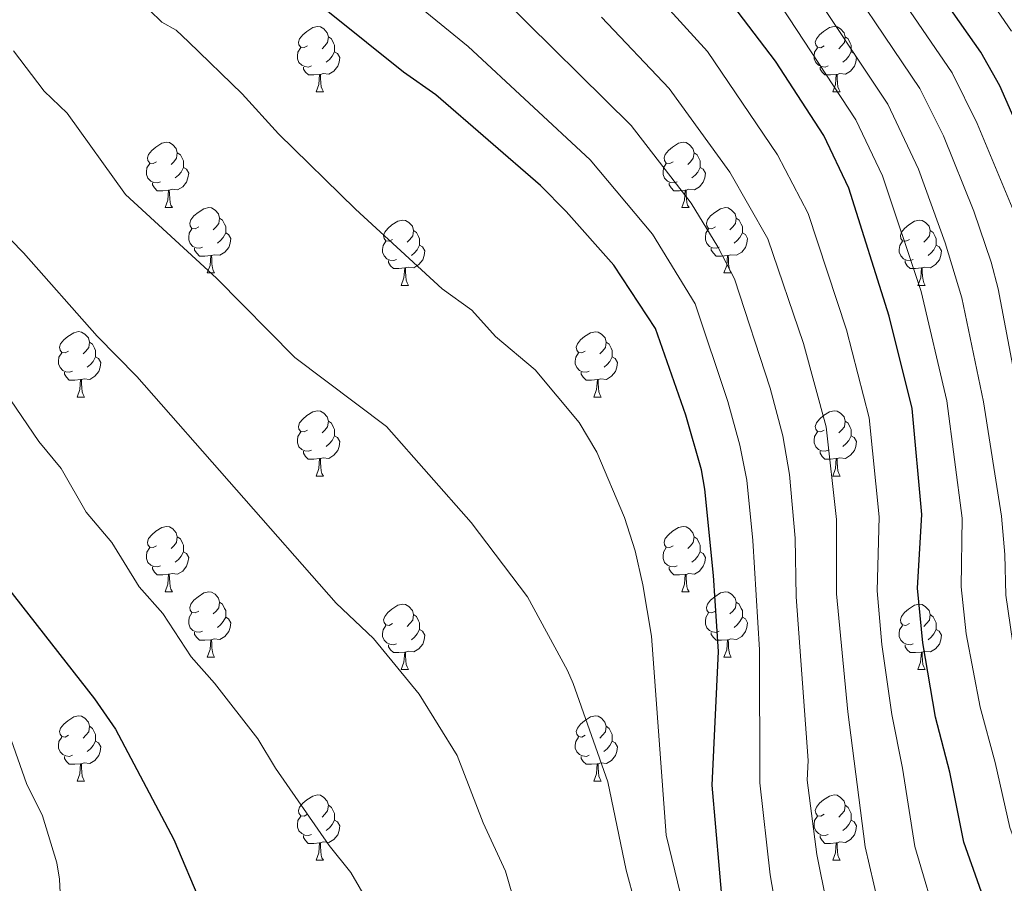
# Model space of a CAD drawing. Units: metres. Extents: x 622900 to 627408, y 4768472 to 4771523.
# Drawn here: x 624105 to 624257, y 4770672 to 4770805 of the extents above; entities that cross this region are included whole.
import ezdxf

# ---------------------------------------------------------------- set-up
doc = ezdxf.new("R2010")
doc.units = ezdxf.units.M
doc.header["$MEASUREMENT"] = 0
for name, color, linetype, lineweight in [('Nivel 36', 7, 'Continuous', 0), ('Nivel 4', 7, 'Continuous', 0), ('Nivel 5', 7, 'Continuous', 0), ('Nivel 61', 7, 'Continuous', 0), ('Nivel 63', 7, 'Continuous', 0)]:
    doc.layers.add(name, color=color, linetype=linetype, lineweight=lineweight)

msp = doc.modelspace()

# ---------------------------------------------------------------- linework, layer by layer
at = {"layer": 'Nivel 36', "color": 92, "linetype": 'Continuous', "lineweight": 0}
for p, q in [((624150.84, 4770793.87), (624151.97, 4770793.87)), ((624230.17, 4770793.87), (624231.3, 4770793.87)), ((624127.66, 4770776.1), (624128.78, 4770776.1)), ((624206.98, 4770776.1), (624208.11, 4770776.1)), ((624134.13, 4770766.07), (624135.26, 4770766.07)), ((624213.46, 4770766.07), (624214.58, 4770766.07)), ((624163.9, 4770764.16), (624165.03, 4770764.16)), ((624243.23, 4770764.16), (624244.36, 4770764.16)), ((624114.15, 4770747.02), (624115.28, 4770747.02)), ((624193.48, 4770747.02), (624194.61, 4770747.02)), ((624150.84, 4770734.88), (624151.97, 4770734.88)), ((624230.17, 4770734.88), (624231.3, 4770734.88)), ((624127.66, 4770717.11), (624128.78, 4770717.11)), ((624206.98, 4770717.11), (624208.11, 4770717.11)), ((624134.13, 4770707.08), (624135.26, 4770707.08)), ((624213.46, 4770707.07), (624214.58, 4770707.07)), ((624163.9, 4770705.17), (624165.03, 4770705.17)), ((624243.23, 4770705.17), (624244.36, 4770705.17)), ((624114.15, 4770688.03), (624115.28, 4770688.03)), ((624193.48, 4770688.03), (624194.6, 4770688.03)), ((624150.84, 4770675.89), (624151.97, 4770675.89)), ((624230.17, 4770675.89), (624231.3, 4770675.89))]:
    msp.add_line(p, q, dxfattribs=at)
at = {"layer": 'Nivel 36', "color": 92, "linetype": 'Continuous', "lineweight": 0, "flags": 128}
for points in [[(624149.54, 4770800.93), (624149.02, 4770800.67), (624148.48, 4770800.72), (624148.22, 4770801.09), (624148.16, 4770801.52), (624148.32, 4770802.04), (624148.8, 4770802.63), (624149.44, 4770803.16), (624150.34, 4770803.75), (624151.08, 4770803.91), (624151.51, 4770803.85), (624152.04, 4770803.54), (624152.57, 4770802.95), (624152.73, 4770802.31), (624152.62, 4770801.46), (624152.2, 4770800.93), (624151.78, 4770800.51)], [(624228.87, 4770800.93), (624228.34, 4770800.66), (624227.81, 4770800.72), (624227.55, 4770801.09), (624227.49, 4770801.52), (624227.65, 4770802.04), (624228.13, 4770802.63), (624228.77, 4770803.16), (624229.67, 4770803.74), (624230.41, 4770803.9), (624230.84, 4770803.85), (624231.37, 4770803.54), (624231.9, 4770802.95), (624232.06, 4770802.31), (624231.95, 4770801.46), (624231.52, 4770800.93), (624231.1, 4770800.5)], [(624152.73, 4770802.31), (624153.2, 4770802), (624153.52, 4770801.36), (624153.68, 4770801.04), (624153.68, 4770800.46), (624153.68, 4770800.03), (624153.31, 4770799.34), (624152.89, 4770798.86), (624152.41, 4770798.44)], [(624232.06, 4770802.31), (624232.53, 4770802), (624232.85, 4770801.36), (624233.01, 4770801.04), (624233.01, 4770800.46), (624233.01, 4770800.03), (624232.64, 4770799.34), (624232.22, 4770798.86), (624231.74, 4770798.44)], [(624150.13, 4770797.85), (624149.7, 4770797.69), (624149.12, 4770797.75), (624148.64, 4770797.96), (624148.22, 4770798.39), (624148, 4770798.97), (624148, 4770799.39), (624148.06, 4770799.98), (624148.48, 4770800.67)], [(624153.68, 4770800.03), (624154.14, 4770799.78), (624154.48, 4770799.17), (624154.37, 4770798.44), (624154.16, 4770797.8), (624153.58, 4770797.06), (624152.78, 4770796.58), (624151.93, 4770796.69), (624151.5, 4770796.56)], [(624229.46, 4770797.85), (624229.03, 4770797.69), (624228.45, 4770797.75), (624227.97, 4770797.96), (624227.55, 4770798.38), (624227.33, 4770798.97), (624227.33, 4770799.39), (624227.39, 4770799.98), (624227.81, 4770800.66)], [(624233.01, 4770800.03), (624233.46, 4770799.78), (624233.81, 4770799.16), (624233.7, 4770798.44), (624233.49, 4770797.8), (624232.9, 4770797.06), (624232.11, 4770796.58), (624231.26, 4770796.68), (624230.83, 4770796.56)], [(624151.39, 4770796.56), (624150.5, 4770796.47), (624149.66, 4770796.47), (624149.23, 4770796.9), (624148.91, 4770797.38), (624148.91, 4770797.69)], [(624230.72, 4770796.56), (624229.83, 4770796.47), (624228.98, 4770796.47), (624228.56, 4770796.9), (624228.24, 4770797.38), (624228.24, 4770797.69)], [(624150.84, 4770793.87), (624151.28, 4770795.03), (624151.39, 4770796.56), (624151.5, 4770796.56), (624151.54, 4770795.97), (624151.57, 4770795.29), (624151.64, 4770794.67), (624151.76, 4770794.27), (624151.97, 4770793.87)], [(624230.17, 4770793.87), (624230.61, 4770795.03), (624230.72, 4770796.56), (624230.83, 4770796.56), (624230.86, 4770795.97), (624230.9, 4770795.28), (624230.97, 4770794.67), (624231.08, 4770794.27), (624231.3, 4770793.87)], [(624126.36, 4770783.16), (624125.83, 4770782.9), (624125.3, 4770782.95), (624125.03, 4770783.32), (624124.98, 4770783.75), (624125.14, 4770784.27), (624125.62, 4770784.86), (624126.25, 4770785.39), (624127.15, 4770785.98), (624127.9, 4770786.14), (624128.32, 4770786.08), (624128.85, 4770785.77), (624129.38, 4770785.18), (624129.54, 4770784.54), (624129.43, 4770783.69), (624129.01, 4770783.16), (624128.59, 4770782.74)], [(624205.68, 4770783.16), (624205.15, 4770782.9), (624204.62, 4770782.95), (624204.36, 4770783.32), (624204.3, 4770783.75), (624204.46, 4770784.27), (624204.94, 4770784.86), (624205.58, 4770785.39), (624206.48, 4770785.98), (624207.22, 4770786.14), (624207.65, 4770786.08), (624208.18, 4770785.77), (624208.71, 4770785.18), (624208.87, 4770784.54), (624208.76, 4770783.69), (624208.33, 4770783.16), (624207.91, 4770782.74)], [(624129.54, 4770784.54), (624130.02, 4770784.23), (624130.33, 4770783.59), (624130.49, 4770783.27), (624130.49, 4770782.69), (624130.49, 4770782.26), (624130.12, 4770781.57), (624129.7, 4770781.09), (624129.22, 4770780.67)], [(624208.87, 4770784.54), (624209.34, 4770784.23), (624209.66, 4770783.59), (624209.82, 4770783.27), (624209.82, 4770782.69), (624209.82, 4770782.26), (624209.45, 4770781.57), (624209.03, 4770781.09), (624208.55, 4770780.67)], [(624126.94, 4770780.08), (624126.52, 4770779.92), (624125.93, 4770779.98), (624125.46, 4770780.19), (624125.03, 4770780.62), (624124.82, 4770781.2), (624124.82, 4770781.62), (624124.87, 4770782.21), (624125.3, 4770782.9)], [(624130.49, 4770782.26), (624130.95, 4770782.01), (624131.29, 4770781.4), (624131.18, 4770780.67), (624130.97, 4770780.03), (624130.39, 4770779.29), (624129.59, 4770778.81), (624128.74, 4770778.92), (624128.31, 4770778.79)], [(624206.27, 4770780.08), (624205.84, 4770779.92), (624205.26, 4770779.98), (624204.78, 4770780.19), (624204.36, 4770780.62), (624204.14, 4770781.2), (624204.14, 4770781.62), (624204.2, 4770782.21), (624204.62, 4770782.9)], [(624209.82, 4770782.26), (624210.27, 4770782.01), (624210.62, 4770781.4), (624210.51, 4770780.67), (624210.3, 4770780.03), (624209.71, 4770779.29), (624208.92, 4770778.81), (624208.07, 4770778.92), (624207.64, 4770778.79)], [(624128.2, 4770778.79), (624127.31, 4770778.7), (624126.47, 4770778.7), (624126.04, 4770779.13), (624125.72, 4770779.61), (624125.72, 4770779.92)], [(624127.66, 4770776.1), (624128.09, 4770777.26), (624128.2, 4770778.79), (624128.31, 4770778.79), (624128.35, 4770778.2), (624128.38, 4770777.52), (624128.45, 4770776.9), (624128.57, 4770776.5), (624128.78, 4770776.1)], [(624207.53, 4770778.79), (624206.64, 4770778.7), (624205.79, 4770778.7), (624205.37, 4770779.13), (624205.05, 4770779.61), (624205.05, 4770779.92)], [(624206.98, 4770776.1), (624207.42, 4770777.26), (624207.53, 4770778.79), (624207.64, 4770778.79), (624207.67, 4770778.2), (624207.71, 4770777.52), (624207.78, 4770776.9), (624207.89, 4770776.5), (624208.11, 4770776.1)], [(624132.83, 4770773.13), (624132.3, 4770772.86), (624131.77, 4770772.92), (624131.51, 4770773.29), (624131.45, 4770773.71), (624131.61, 4770774.23), (624132.09, 4770774.83), (624132.73, 4770775.36), (624133.63, 4770775.94), (624134.37, 4770776.1), (624134.8, 4770776.05), (624135.33, 4770775.73), (624135.86, 4770775.15), (624136.02, 4770774.51), (624135.91, 4770773.66), (624135.48, 4770773.13), (624135.06, 4770772.7)], [(624212.16, 4770773.13), (624211.63, 4770772.86), (624211.1, 4770772.92), (624210.83, 4770773.29), (624210.78, 4770773.71), (624210.94, 4770774.23), (624211.42, 4770774.83), (624212.05, 4770775.36), (624212.95, 4770775.94), (624213.7, 4770776.1), (624214.12, 4770776.05), (624214.65, 4770775.73), (624215.18, 4770775.15), (624215.34, 4770774.51), (624215.23, 4770773.66), (624214.81, 4770773.13), (624214.39, 4770772.7)], [(624136.02, 4770774.51), (624136.49, 4770774.19), (624136.81, 4770773.55), (624136.97, 4770773.23), (624136.97, 4770772.65), (624136.97, 4770772.23), (624136.6, 4770771.54), (624136.18, 4770771.06), (624135.7, 4770770.64)], [(624162.6, 4770771.22), (624162.07, 4770770.96), (624161.54, 4770771.01), (624161.28, 4770771.38), (624161.22, 4770771.81), (624161.38, 4770772.33), (624161.86, 4770772.92), (624162.5, 4770773.45), (624163.4, 4770774.04), (624164.14, 4770774.2), (624164.57, 4770774.14), (624165.1, 4770773.83), (624165.63, 4770773.24), (624165.79, 4770772.6), (624165.68, 4770771.75), (624165.25, 4770771.22), (624164.83, 4770770.8)], [(624215.34, 4770774.51), (624215.82, 4770774.19), (624216.13, 4770773.55), (624216.29, 4770773.23), (624216.29, 4770772.65), (624216.29, 4770772.23), (624215.92, 4770771.54), (624215.5, 4770771.06), (624215.02, 4770770.64)], [(624241.93, 4770771.22), (624241.4, 4770770.96), (624240.87, 4770771.01), (624240.61, 4770771.38), (624240.55, 4770771.81), (624240.71, 4770772.33), (624241.19, 4770772.92), (624241.83, 4770773.45), (624242.73, 4770774.04), (624243.47, 4770774.2), (624243.9, 4770774.14), (624244.43, 4770773.83), (624244.96, 4770773.24), (624245.12, 4770772.6), (624245.01, 4770771.75), (624244.58, 4770771.22), (624244.16, 4770770.8)], [(624133.42, 4770770.05), (624132.99, 4770769.89), (624132.41, 4770769.95), (624131.93, 4770770.16), (624131.51, 4770770.58), (624131.29, 4770771.17), (624131.29, 4770771.59), (624131.35, 4770772.17), (624131.77, 4770772.86)], [(624165.79, 4770772.6), (624166.26, 4770772.29), (624166.58, 4770771.65), (624166.74, 4770771.33), (624166.74, 4770770.75), (624166.74, 4770770.32), (624166.37, 4770769.63), (624165.95, 4770769.15), (624165.47, 4770768.73)], [(624212.74, 4770770.05), (624212.32, 4770769.89), (624211.73, 4770769.95), (624211.26, 4770770.16), (624210.83, 4770770.58), (624210.62, 4770771.17), (624210.62, 4770771.59), (624210.67, 4770772.17), (624211.1, 4770772.86)], [(624245.12, 4770772.6), (624245.59, 4770772.29), (624245.91, 4770771.65), (624246.07, 4770771.33), (624246.07, 4770770.75), (624246.07, 4770770.32), (624245.7, 4770769.63), (624245.28, 4770769.15), (624244.8, 4770768.73)], [(624136.97, 4770772.23), (624137.42, 4770771.98), (624137.77, 4770771.36), (624137.66, 4770770.64), (624137.45, 4770770), (624136.86, 4770769.26), (624136.07, 4770768.78), (624135.22, 4770768.88), (624134.79, 4770768.75)], [(624216.29, 4770772.23), (624216.75, 4770771.98), (624217.09, 4770771.36), (624216.98, 4770770.64), (624216.77, 4770770), (624216.19, 4770769.26), (624215.39, 4770768.78), (624214.54, 4770768.88), (624214.11, 4770768.75)], [(624134.68, 4770768.75), (624133.79, 4770768.67), (624132.94, 4770768.67), (624132.52, 4770769.1), (624132.2, 4770769.57), (624132.2, 4770769.89)], [(624163.19, 4770768.14), (624162.76, 4770767.98), (624162.18, 4770768.04), (624161.7, 4770768.25), (624161.28, 4770768.68), (624161.06, 4770769.26), (624161.06, 4770769.68), (624161.12, 4770770.27), (624161.54, 4770770.96)], [(624166.74, 4770770.32), (624167.19, 4770770.07), (624167.54, 4770769.46), (624167.43, 4770768.73), (624167.22, 4770768.09), (624166.63, 4770767.35), (624165.84, 4770766.87), (624164.99, 4770766.98), (624164.56, 4770766.85)], [(624214, 4770768.75), (624213.11, 4770768.67), (624212.27, 4770768.67), (624211.84, 4770769.1), (624211.52, 4770769.57), (624211.52, 4770769.89)], [(624242.52, 4770768.14), (624242.09, 4770767.98), (624241.51, 4770768.04), (624241.03, 4770768.25), (624240.61, 4770768.68), (624240.39, 4770769.26), (624240.39, 4770769.68), (624240.45, 4770770.27), (624240.87, 4770770.96)], [(624246.07, 4770770.32), (624246.52, 4770770.07), (624246.87, 4770769.46), (624246.76, 4770768.73), (624246.55, 4770768.09), (624245.96, 4770767.35), (624245.17, 4770766.87), (624244.32, 4770766.98), (624243.89, 4770766.85)], [(624134.13, 4770766.07), (624134.57, 4770767.23), (624134.68, 4770768.75), (624134.79, 4770768.75), (624134.82, 4770768.17), (624134.86, 4770767.48), (624134.93, 4770766.87), (624135.04, 4770766.47), (624135.26, 4770766.07)], [(624213.46, 4770766.07), (624213.89, 4770767.23), (624214, 4770768.75), (624214.11, 4770768.75), (624214.15, 4770768.17), (624214.18, 4770767.48), (624214.25, 4770766.87), (624214.37, 4770766.47), (624214.58, 4770766.07)], [(624164.45, 4770766.85), (624163.56, 4770766.76), (624162.71, 4770766.76), (624162.29, 4770767.19), (624161.97, 4770767.67), (624161.97, 4770767.98)], [(624163.9, 4770764.16), (624164.34, 4770765.32), (624164.45, 4770766.85), (624164.56, 4770766.85), (624164.59, 4770766.26), (624164.63, 4770765.58), (624164.7, 4770764.96), (624164.81, 4770764.56), (624165.03, 4770764.16)], [(624243.78, 4770766.85), (624242.89, 4770766.76), (624242.04, 4770766.76), (624241.62, 4770767.19), (624241.3, 4770767.67), (624241.3, 4770767.98)], [(624243.23, 4770764.16), (624243.67, 4770765.32), (624243.78, 4770766.85), (624243.89, 4770766.85), (624243.92, 4770766.26), (624243.96, 4770765.58), (624244.03, 4770764.96), (624244.14, 4770764.56), (624244.36, 4770764.16)], [(624112.85, 4770754.08), (624112.32, 4770753.82), (624111.79, 4770753.87), (624111.53, 4770754.24), (624111.47, 4770754.66), (624111.63, 4770755.18), (624112.11, 4770755.78), (624112.75, 4770756.31), (624113.65, 4770756.9), (624114.39, 4770757.06), (624114.82, 4770757), (624115.35, 4770756.68), (624115.88, 4770756.1), (624116.04, 4770755.46), (624115.93, 4770754.61), (624115.5, 4770754.08), (624115.08, 4770753.66)], [(624192.18, 4770754.08), (624191.65, 4770753.81), (624191.12, 4770753.87), (624190.86, 4770754.24), (624190.8, 4770754.66), (624190.96, 4770755.18), (624191.44, 4770755.78), (624192.08, 4770756.31), (624192.98, 4770756.89), (624193.72, 4770757.05), (624194.15, 4770757), (624194.68, 4770756.68), (624195.21, 4770756.1), (624195.37, 4770755.46), (624195.26, 4770754.61), (624194.83, 4770754.08), (624194.41, 4770753.65)], [(624116.04, 4770755.46), (624116.51, 4770755.14), (624116.83, 4770754.5), (624116.99, 4770754.18), (624116.99, 4770753.6), (624116.99, 4770753.18), (624116.62, 4770752.49), (624116.2, 4770752.01), (624115.72, 4770751.59)], [(624195.37, 4770755.46), (624195.84, 4770755.14), (624196.16, 4770754.5), (624196.32, 4770754.18), (624196.32, 4770753.6), (624196.32, 4770753.18), (624195.95, 4770752.49), (624195.53, 4770752.01), (624195.05, 4770751.59)], [(624113.44, 4770751), (624113.01, 4770750.84), (624112.43, 4770750.9), (624111.95, 4770751.11), (624111.53, 4770751.54), (624111.31, 4770752.12), (624111.31, 4770752.54), (624111.37, 4770753.12), (624111.79, 4770753.82)], [(624116.99, 4770753.18), (624117.44, 4770752.93), (624117.79, 4770752.32), (624117.68, 4770751.59), (624117.47, 4770750.95), (624116.88, 4770750.21), (624116.09, 4770749.73), (624115.24, 4770749.84), (624114.81, 4770749.7)], [(624192.77, 4770751), (624192.34, 4770750.84), (624191.76, 4770750.9), (624191.28, 4770751.11), (624190.86, 4770751.53), (624190.64, 4770752.12), (624190.64, 4770752.54), (624190.7, 4770753.12), (624191.12, 4770753.81)], [(624196.32, 4770753.18), (624196.77, 4770752.93), (624197.12, 4770752.31), (624197.01, 4770751.59), (624196.8, 4770750.95), (624196.21, 4770750.21), (624195.42, 4770749.73), (624194.57, 4770749.83), (624194.14, 4770749.7)], [(624114.7, 4770749.7), (624113.81, 4770749.62), (624112.96, 4770749.62), (624112.54, 4770750.05), (624112.22, 4770750.52), (624112.22, 4770750.84)], [(624194.03, 4770749.7), (624193.14, 4770749.62), (624192.29, 4770749.62), (624191.87, 4770750.05), (624191.55, 4770750.52), (624191.55, 4770750.84)], [(624114.15, 4770747.02), (624114.59, 4770748.18), (624114.7, 4770749.7), (624114.81, 4770749.7), (624114.84, 4770749.12), (624114.88, 4770748.44), (624114.95, 4770747.82), (624115.06, 4770747.42), (624115.28, 4770747.02)], [(624193.48, 4770747.02), (624193.92, 4770748.18), (624194.03, 4770749.7), (624194.14, 4770749.7), (624194.17, 4770749.12), (624194.21, 4770748.43), (624194.28, 4770747.82), (624194.39, 4770747.42), (624194.61, 4770747.02)], [(624149.54, 4770741.94), (624149.01, 4770741.67), (624148.48, 4770741.73), (624148.22, 4770742.1), (624148.16, 4770742.52), (624148.32, 4770743.04), (624148.8, 4770743.64), (624149.44, 4770744.17), (624150.34, 4770744.75), (624151.08, 4770744.91), (624151.51, 4770744.86), (624152.04, 4770744.54), (624152.57, 4770743.96), (624152.73, 4770743.32), (624152.62, 4770742.47), (624152.19, 4770741.94), (624151.77, 4770741.51)], [(624228.87, 4770741.94), (624228.34, 4770741.67), (624227.81, 4770741.73), (624227.55, 4770742.1), (624227.49, 4770742.52), (624227.65, 4770743.04), (624228.13, 4770743.64), (624228.77, 4770744.17), (624229.67, 4770744.75), (624230.41, 4770744.91), (624230.84, 4770744.86), (624231.37, 4770744.54), (624231.9, 4770743.96), (624232.06, 4770743.32), (624231.95, 4770742.47), (624231.52, 4770741.94), (624231.1, 4770741.51)], [(624152.73, 4770743.32), (624153.2, 4770743), (624153.52, 4770742.36), (624153.68, 4770742.04), (624153.68, 4770741.46), (624153.68, 4770741.04), (624153.31, 4770740.35), (624152.89, 4770739.87), (624152.41, 4770739.45)], [(624232.06, 4770743.32), (624232.53, 4770743), (624232.85, 4770742.36), (624233.01, 4770742.04), (624233.01, 4770741.46), (624233.01, 4770741.04), (624232.64, 4770740.35), (624232.22, 4770739.87), (624231.74, 4770739.45)], [(624150.13, 4770738.86), (624149.7, 4770738.7), (624149.12, 4770738.76), (624148.64, 4770738.97), (624148.22, 4770739.39), (624148, 4770739.98), (624148, 4770740.4), (624148.06, 4770740.98), (624148.48, 4770741.67)], [(624153.68, 4770741.04), (624154.13, 4770740.79), (624154.48, 4770740.17), (624154.37, 4770739.45), (624154.16, 4770738.81), (624153.57, 4770738.07), (624152.78, 4770737.59), (624151.93, 4770737.69), (624151.5, 4770737.56)], [(624229.46, 4770738.86), (624229.03, 4770738.7), (624228.45, 4770738.76), (624227.97, 4770738.97), (624227.55, 4770739.39), (624227.33, 4770739.98), (624227.33, 4770740.4), (624227.39, 4770740.98), (624227.81, 4770741.67)], [(624233.01, 4770741.04), (624233.46, 4770740.79), (624233.81, 4770740.17), (624233.7, 4770739.45), (624233.49, 4770738.81), (624232.9, 4770738.07), (624232.11, 4770737.59), (624231.26, 4770737.69), (624230.83, 4770737.56)], [(624151.39, 4770737.56), (624150.5, 4770737.48), (624149.65, 4770737.48), (624149.23, 4770737.91), (624148.91, 4770738.38), (624148.91, 4770738.7)], [(624230.72, 4770737.56), (624229.83, 4770737.48), (624228.98, 4770737.48), (624228.56, 4770737.91), (624228.24, 4770738.38), (624228.24, 4770738.7)], [(624150.84, 4770734.88), (624151.28, 4770736.04), (624151.39, 4770737.56), (624151.5, 4770737.56), (624151.53, 4770736.98), (624151.57, 4770736.29), (624151.64, 4770735.68), (624151.75, 4770735.28), (624151.97, 4770734.88)], [(624230.17, 4770734.88), (624230.61, 4770736.04), (624230.72, 4770737.56), (624230.83, 4770737.56), (624230.86, 4770736.98), (624230.9, 4770736.29), (624230.97, 4770735.68), (624231.08, 4770735.28), (624231.3, 4770734.88)], [(624126.36, 4770724.17), (624125.83, 4770723.9), (624125.3, 4770723.96), (624125.03, 4770724.33), (624124.98, 4770724.76), (624125.14, 4770725.28), (624125.62, 4770725.87), (624126.25, 4770726.4), (624127.15, 4770726.98), (624127.9, 4770727.14), (624128.32, 4770727.09), (624128.85, 4770726.78), (624129.38, 4770726.19), (624129.54, 4770725.55), (624129.43, 4770724.7), (624129.01, 4770724.17), (624128.59, 4770723.74)], [(624205.68, 4770724.17), (624205.15, 4770723.9), (624204.62, 4770723.96), (624204.36, 4770724.33), (624204.3, 4770724.76), (624204.46, 4770725.28), (624204.94, 4770725.87), (624205.58, 4770726.4), (624206.48, 4770726.98), (624207.22, 4770727.14), (624207.65, 4770727.09), (624208.18, 4770726.77), (624208.71, 4770726.19), (624208.87, 4770725.55), (624208.76, 4770724.7), (624208.33, 4770724.17), (624207.91, 4770723.74)], [(624129.54, 4770725.55), (624130.02, 4770725.24), (624130.33, 4770724.6), (624130.49, 4770724.28), (624130.49, 4770723.7), (624130.49, 4770723.27), (624130.12, 4770722.58), (624129.7, 4770722.1), (624129.22, 4770721.68)], [(624208.87, 4770725.55), (624209.34, 4770725.23), (624209.66, 4770724.59), (624209.82, 4770724.27), (624209.82, 4770723.69), (624209.82, 4770723.27), (624209.45, 4770722.58), (624209.03, 4770722.1), (624208.55, 4770721.68)], [(624126.94, 4770721.09), (624126.52, 4770720.93), (624125.93, 4770720.99), (624125.46, 4770721.2), (624125.03, 4770721.62), (624124.82, 4770722.21), (624124.82, 4770722.63), (624124.87, 4770723.22), (624125.3, 4770723.9)], [(624130.49, 4770723.27), (624130.95, 4770723.02), (624131.29, 4770722.4), (624131.18, 4770721.68), (624130.97, 4770721.04), (624130.39, 4770720.3), (624129.59, 4770719.82), (624128.74, 4770719.92), (624128.31, 4770719.8)], [(624206.27, 4770721.09), (624205.84, 4770720.93), (624205.26, 4770720.99), (624204.78, 4770721.2), (624204.36, 4770721.62), (624204.14, 4770722.21), (624204.14, 4770722.63), (624204.2, 4770723.22), (624204.62, 4770723.9)], [(624209.82, 4770723.27), (624210.27, 4770723.02), (624210.62, 4770722.4), (624210.51, 4770721.68), (624210.3, 4770721.04), (624209.71, 4770720.3), (624208.92, 4770719.82), (624208.07, 4770719.92), (624207.64, 4770719.79)], [(624128.2, 4770719.8), (624127.31, 4770719.71), (624126.47, 4770719.71), (624126.04, 4770720.14), (624125.72, 4770720.62), (624125.72, 4770720.93)], [(624127.66, 4770717.11), (624128.09, 4770718.27), (624128.2, 4770719.8), (624128.31, 4770719.8), (624128.35, 4770719.21), (624128.38, 4770718.52), (624128.45, 4770717.91), (624128.57, 4770717.51), (624128.78, 4770717.11)], [(624207.53, 4770719.79), (624206.64, 4770719.71), (624205.79, 4770719.71), (624205.37, 4770720.14), (624205.05, 4770720.61), (624205.05, 4770720.93)], [(624206.98, 4770717.11), (624207.42, 4770718.27), (624207.53, 4770719.79), (624207.64, 4770719.79), (624207.67, 4770719.21), (624207.71, 4770718.52), (624207.78, 4770717.91), (624207.89, 4770717.51), (624208.11, 4770717.11)], [(624132.83, 4770714.14), (624132.3, 4770713.87), (624131.77, 4770713.92), (624131.51, 4770714.3), (624131.45, 4770714.72), (624131.61, 4770715.24), (624132.09, 4770715.84), (624132.73, 4770716.36), (624133.63, 4770716.95), (624134.37, 4770717.11), (624134.8, 4770717.06), (624135.33, 4770716.74), (624135.86, 4770716.16), (624136.02, 4770715.52), (624135.91, 4770714.66), (624135.48, 4770714.14), (624135.06, 4770713.71)], [(624212.16, 4770714.13), (624211.63, 4770713.87), (624211.1, 4770713.92), (624210.83, 4770714.29), (624210.78, 4770714.72), (624210.94, 4770715.24), (624211.42, 4770715.83), (624212.05, 4770716.36), (624212.95, 4770716.95), (624213.7, 4770717.11), (624214.12, 4770717.05), (624214.65, 4770716.74), (624215.18, 4770716.15), (624215.34, 4770715.51), (624215.23, 4770714.66), (624214.81, 4770714.13), (624214.39, 4770713.71)], [(624136.02, 4770715.52), (624136.49, 4770715.2), (624136.81, 4770714.56), (624136.97, 4770714.24), (624136.97, 4770713.66), (624136.97, 4770713.24), (624136.6, 4770712.54), (624136.18, 4770712.06), (624135.7, 4770711.64)], [(624162.6, 4770712.23), (624162.07, 4770711.96), (624161.54, 4770712.02), (624161.28, 4770712.39), (624161.22, 4770712.82), (624161.38, 4770713.34), (624161.86, 4770713.93), (624162.5, 4770714.46), (624163.4, 4770715.04), (624164.14, 4770715.2), (624164.57, 4770715.15), (624165.1, 4770714.84), (624165.63, 4770714.25), (624165.79, 4770713.61), (624165.68, 4770712.76), (624165.25, 4770712.23), (624164.83, 4770711.8)], [(624215.34, 4770715.51), (624215.82, 4770715.2), (624216.13, 4770714.56), (624216.29, 4770714.24), (624216.29, 4770713.66), (624216.29, 4770713.23), (624215.92, 4770712.54), (624215.5, 4770712.06), (624215.02, 4770711.64)], [(624241.93, 4770712.23), (624241.4, 4770711.96), (624240.87, 4770712.02), (624240.6, 4770712.39), (624240.55, 4770712.81), (624240.71, 4770713.33), (624241.19, 4770713.93), (624241.82, 4770714.46), (624242.72, 4770715.04), (624243.47, 4770715.2), (624243.9, 4770715.15), (624244.42, 4770714.83), (624244.96, 4770714.25), (624245.12, 4770713.61), (624245, 4770712.76), (624244.58, 4770712.23), (624244.16, 4770711.8)], [(624133.42, 4770711.06), (624132.99, 4770710.9), (624132.41, 4770710.96), (624131.93, 4770711.16), (624131.51, 4770711.59), (624131.29, 4770712.18), (624131.29, 4770712.6), (624131.35, 4770713.18), (624131.77, 4770713.87)], [(624165.79, 4770713.61), (624166.26, 4770713.3), (624166.58, 4770712.66), (624166.74, 4770712.34), (624166.74, 4770711.76), (624166.74, 4770711.33), (624166.37, 4770710.64), (624165.95, 4770710.16), (624165.47, 4770709.74)], [(624212.74, 4770711.05), (624212.32, 4770710.89), (624211.73, 4770710.95), (624211.26, 4770711.16), (624210.83, 4770711.59), (624210.62, 4770712.17), (624210.62, 4770712.59), (624210.67, 4770713.18), (624211.1, 4770713.87)], [(624245.12, 4770713.61), (624245.59, 4770713.29), (624245.9, 4770712.65), (624246.06, 4770712.33), (624246.06, 4770711.75), (624246.06, 4770711.33), (624245.7, 4770710.64), (624245.28, 4770710.16), (624244.8, 4770709.74)], [(624136.97, 4770713.24), (624137.42, 4770712.98), (624137.77, 4770712.37), (624137.66, 4770711.64), (624137.45, 4770711), (624136.86, 4770710.26), (624136.07, 4770709.78), (624135.22, 4770709.89), (624134.79, 4770709.76)], [(624216.29, 4770713.23), (624216.75, 4770712.98), (624217.09, 4770712.37), (624216.98, 4770711.64), (624216.77, 4770711), (624216.19, 4770710.26), (624215.39, 4770709.78), (624214.54, 4770709.89), (624214.11, 4770709.76)], [(624134.68, 4770709.76), (624133.79, 4770709.68), (624132.94, 4770709.68), (624132.52, 4770710.1), (624132.2, 4770710.58), (624132.2, 4770710.9)], [(624163.19, 4770709.15), (624162.76, 4770708.99), (624162.18, 4770709.05), (624161.7, 4770709.26), (624161.28, 4770709.68), (624161.06, 4770710.27), (624161.06, 4770710.69), (624161.12, 4770711.28), (624161.54, 4770711.96)], [(624166.74, 4770711.33), (624167.19, 4770711.08), (624167.54, 4770710.46), (624167.43, 4770709.74), (624167.22, 4770709.1), (624166.63, 4770708.36), (624165.84, 4770707.88), (624164.99, 4770707.98), (624164.56, 4770707.86)], [(624214, 4770709.76), (624213.11, 4770709.67), (624212.27, 4770709.67), (624211.84, 4770710.1), (624211.52, 4770710.58), (624211.52, 4770710.89)], [(624242.52, 4770709.15), (624242.09, 4770708.99), (624241.5, 4770709.05), (624241.03, 4770709.26), (624240.6, 4770709.68), (624240.39, 4770710.27), (624240.39, 4770710.69), (624240.44, 4770711.27), (624240.87, 4770711.96)], [(624246.06, 4770711.33), (624246.52, 4770711.08), (624246.86, 4770710.46), (624246.76, 4770709.74), (624246.54, 4770709.1), (624245.96, 4770708.36), (624245.16, 4770707.88), (624244.32, 4770707.98), (624243.88, 4770707.85)], [(624134.13, 4770707.08), (624134.57, 4770708.24), (624134.68, 4770709.76), (624134.79, 4770709.76), (624134.82, 4770709.18), (624134.86, 4770708.49), (624134.93, 4770707.88), (624135.04, 4770707.48), (624135.26, 4770707.08)], [(624213.46, 4770707.07), (624213.89, 4770708.23), (624214, 4770709.76), (624214.11, 4770709.76), (624214.15, 4770709.17), (624214.18, 4770708.49), (624214.25, 4770707.87), (624214.37, 4770707.47), (624214.58, 4770707.07)], [(624164.45, 4770707.86), (624163.56, 4770707.77), (624162.71, 4770707.77), (624162.29, 4770708.2), (624161.97, 4770708.68), (624161.97, 4770708.99)], [(624163.9, 4770705.17), (624164.34, 4770706.33), (624164.45, 4770707.86), (624164.56, 4770707.86), (624164.59, 4770707.27), (624164.63, 4770706.58), (624164.7, 4770705.97), (624164.81, 4770705.57), (624165.03, 4770705.17)], [(624243.78, 4770707.85), (624242.88, 4770707.77), (624242.04, 4770707.77), (624241.62, 4770708.2), (624241.3, 4770708.67), (624241.3, 4770708.99)], [(624243.23, 4770705.17), (624243.66, 4770706.33), (624243.78, 4770707.85), (624243.88, 4770707.85), (624243.92, 4770707.27), (624243.96, 4770706.58), (624244.02, 4770705.97), (624244.14, 4770705.57), (624244.36, 4770705.17)], [(624112.85, 4770695.09), (624112.32, 4770694.82), (624111.79, 4770694.88), (624111.53, 4770695.25), (624111.47, 4770695.67), (624111.63, 4770696.19), (624112.11, 4770696.79), (624112.75, 4770697.32), (624113.65, 4770697.9), (624114.39, 4770698.06), (624114.82, 4770698.01), (624115.35, 4770697.69), (624115.88, 4770697.11), (624116.04, 4770696.47), (624115.93, 4770695.62), (624115.5, 4770695.09), (624115.08, 4770694.66)], [(624192.18, 4770695.09), (624191.65, 4770694.82), (624191.12, 4770694.88), (624190.86, 4770695.25), (624190.8, 4770695.67), (624190.96, 4770696.19), (624191.44, 4770696.79), (624192.08, 4770697.32), (624192.98, 4770697.9), (624193.72, 4770698.06), (624194.14, 4770698.01), (624194.68, 4770697.69), (624195.2, 4770697.11), (624195.36, 4770696.47), (624195.26, 4770695.62), (624194.83, 4770695.09), (624194.41, 4770694.66)], [(624116.04, 4770696.47), (624116.51, 4770696.15), (624116.83, 4770695.51), (624116.99, 4770695.19), (624116.99, 4770694.61), (624116.99, 4770694.19), (624116.62, 4770693.5), (624116.2, 4770693.02), (624115.72, 4770692.6)], [(624195.36, 4770696.47), (624195.84, 4770696.15), (624196.16, 4770695.51), (624196.32, 4770695.19), (624196.32, 4770694.61), (624196.32, 4770694.19), (624195.94, 4770693.5), (624195.52, 4770693.02), (624195.04, 4770692.6)], [(624113.44, 4770692.01), (624113.01, 4770691.85), (624112.43, 4770691.91), (624111.95, 4770692.12), (624111.53, 4770692.54), (624111.31, 4770693.13), (624111.31, 4770693.55), (624111.37, 4770694.13), (624111.79, 4770694.82)], [(624116.99, 4770694.19), (624117.44, 4770693.94), (624117.79, 4770693.32), (624117.68, 4770692.6), (624117.47, 4770691.96), (624116.88, 4770691.22), (624116.09, 4770690.74), (624115.24, 4770690.84), (624114.81, 4770690.71)], [(624192.76, 4770692.01), (624192.34, 4770691.85), (624191.76, 4770691.91), (624191.28, 4770692.12), (624190.86, 4770692.54), (624190.64, 4770693.13), (624190.64, 4770693.55), (624190.7, 4770694.13), (624191.12, 4770694.82)], [(624196.32, 4770694.19), (624196.77, 4770693.94), (624197.12, 4770693.32), (624197, 4770692.6), (624196.8, 4770691.96), (624196.21, 4770691.22), (624195.42, 4770690.74), (624194.56, 4770690.84), (624194.14, 4770690.71)], [(624114.7, 4770690.71), (624113.81, 4770690.63), (624112.96, 4770690.63), (624112.54, 4770691.06), (624112.22, 4770691.53), (624112.22, 4770691.85)], [(624194.02, 4770690.71), (624193.14, 4770690.63), (624192.29, 4770690.63), (624191.86, 4770691.06), (624191.54, 4770691.53), (624191.54, 4770691.85)], [(624114.15, 4770688.03), (624114.59, 4770689.19), (624114.7, 4770690.71), (624114.81, 4770690.71), (624114.84, 4770690.13), (624114.88, 4770689.44), (624114.95, 4770688.83), (624115.06, 4770688.43), (624115.28, 4770688.03)], [(624193.48, 4770688.03), (624193.92, 4770689.19), (624194.02, 4770690.71), (624194.14, 4770690.71), (624194.17, 4770690.13), (624194.2, 4770689.44), (624194.28, 4770688.83), (624194.39, 4770688.43), (624194.6, 4770688.03)], [(624149.54, 4770682.95), (624149.01, 4770682.68), (624148.48, 4770682.74), (624148.22, 4770683.11), (624148.16, 4770683.53), (624148.32, 4770684.05), (624148.8, 4770684.65), (624149.44, 4770685.18), (624150.34, 4770685.76), (624151.08, 4770685.92), (624151.51, 4770685.87), (624152.04, 4770685.55), (624152.57, 4770684.97), (624152.73, 4770684.33), (624152.62, 4770683.48), (624152.19, 4770682.95), (624151.77, 4770682.52)], [(624228.87, 4770682.95), (624228.34, 4770682.68), (624227.81, 4770682.74), (624227.55, 4770683.11), (624227.49, 4770683.53), (624227.65, 4770684.05), (624228.13, 4770684.65), (624228.77, 4770685.18), (624229.67, 4770685.76), (624230.41, 4770685.92), (624230.84, 4770685.87), (624231.37, 4770685.55), (624231.9, 4770684.97), (624232.06, 4770684.33), (624231.95, 4770683.48), (624231.52, 4770682.95), (624231.1, 4770682.52)], [(624152.73, 4770684.33), (624153.2, 4770684.01), (624153.52, 4770683.37), (624153.68, 4770683.05), (624153.68, 4770682.47), (624153.68, 4770682.05), (624153.31, 4770681.36), (624152.89, 4770680.88), (624152.41, 4770680.46)], [(624232.06, 4770684.33), (624232.53, 4770684.01), (624232.85, 4770683.37), (624233.01, 4770683.05), (624233.01, 4770682.47), (624233.01, 4770682.05), (624232.64, 4770681.36), (624232.22, 4770680.88), (624231.74, 4770680.46)], [(624150.13, 4770679.87), (624149.7, 4770679.71), (624149.12, 4770679.77), (624148.64, 4770679.98), (624148.22, 4770680.4), (624148, 4770680.99), (624148, 4770681.41), (624148.06, 4770681.99), (624148.48, 4770682.68)], [(624153.68, 4770682.05), (624154.13, 4770681.8), (624154.48, 4770681.18), (624154.37, 4770680.46), (624154.16, 4770679.82), (624153.57, 4770679.08), (624152.78, 4770678.6), (624151.93, 4770678.7), (624151.5, 4770678.57)], [(624229.46, 4770679.87), (624229.03, 4770679.71), (624228.45, 4770679.77), (624227.97, 4770679.98), (624227.55, 4770680.4), (624227.33, 4770680.99), (624227.33, 4770681.41), (624227.39, 4770681.99), (624227.81, 4770682.68)], [(624233.01, 4770682.05), (624233.46, 4770681.8), (624233.81, 4770681.18), (624233.7, 4770680.46), (624233.49, 4770679.82), (624232.9, 4770679.08), (624232.11, 4770678.6), (624231.26, 4770678.7), (624230.83, 4770678.57)], [(624151.39, 4770678.57), (624150.5, 4770678.49), (624149.65, 4770678.49), (624149.23, 4770678.92), (624148.91, 4770679.39), (624148.91, 4770679.71)], [(624230.72, 4770678.57), (624229.83, 4770678.49), (624228.98, 4770678.49), (624228.56, 4770678.92), (624228.24, 4770679.39), (624228.24, 4770679.71)], [(624150.84, 4770675.89), (624151.28, 4770677.05), (624151.39, 4770678.57), (624151.5, 4770678.57), (624151.53, 4770677.99), (624151.57, 4770677.3), (624151.64, 4770676.69), (624151.75, 4770676.29), (624151.97, 4770675.89)], [(624230.17, 4770675.89), (624230.61, 4770677.05), (624230.72, 4770678.57), (624230.83, 4770678.57), (624230.86, 4770677.99), (624230.9, 4770677.3), (624230.97, 4770676.69), (624231.08, 4770676.29), (624231.3, 4770675.89)]]:
    msp.add_lwpolyline(points, dxfattribs=at)
at = {"layer": 'Nivel 4', "color": 36, "linetype": 'Continuous', "lineweight": 30, "flags": 128}
for points, elevation in [([(624299.15, 4770660.21), (624286.59, 4770687.6), (624282.56, 4770698.51), (624278.4, 4770711.33), (624269.16, 4770751.13), (624268.07, 4770756.52), (624266.35, 4770768.9), (624263.54, 4770777.2), (624255.81, 4770794.81), (624252.9, 4770799.96), (624241.47, 4770816.24), (624237.23, 4770822.76), (624231.92, 4770829.78), (624224.36, 4770841.26), (624218.13, 4770852.37), (624214.98, 4770867.17), (624214.27, 4770885.77), (624211.83, 4770903.34), (624209.8, 4770918.07), (624202.87, 4770946.57), (624196.58, 4770966.32)], 825), ([(624213.34, 4770668.07), (624211.65, 4770687.4), (624212.64, 4770707.96), (624211.87, 4770719.62), (624210.53, 4770732.89), (624210.01, 4770735.83), (624207.59, 4770744.26), (624202.98, 4770757.54), (624196.57, 4770767.25), (624189.25, 4770775.53), (624185.28, 4770779.48), (624169.21, 4770793.41), (624164.26, 4770796.91), (624147.24, 4770810.62)], 775), ([(624255.42, 4770664.18), (624250.29, 4770678.65), (624248.16, 4770689.41), (624245.96, 4770697.85), (624244, 4770709.28), (624243.18, 4770717.69), (624243.86, 4770729), (624242.35, 4770745.26), (624238.85, 4770759.44), (624232.63, 4770779.11), (624228.79, 4770787.17), (624221.4, 4770798.61), (624214.85, 4770807.21)], 800), ([(624100.11, 4770722.02), (624116.81, 4770700.67), (624120.03, 4770696.04), (624129.02, 4770679.09), (624133.25, 4770669.03)], 750)]:
    msp.add_lwpolyline(points, dxfattribs=dict(at, elevation=elevation))
at = {"layer": 'Nivel 5', "color": 36, "linetype": 'Continuous', "lineweight": 0, "flags": 128}
for points, elevation in [([(624257.6, 4770803.19), (624237.72, 4770832.16), (624229.76, 4770845.41), (624226.64, 4770851.79), (624225.14, 4770855.66), (624222.79, 4770868.14), (624221.89, 4770886.86), (624217.27, 4770918.85), (624215.55, 4770926.78), (624210.33, 4770948.19), (624205.83, 4770963.34), (624200.74, 4770978.99), (624199.08, 4770982.89), (624193.42, 4770999.1), (624189.54, 4771011.74), (624184.89, 4771032.84)], 830), ([(624271.08, 4770643.97), (624257.37, 4770680.91), (624255.12, 4770690.92), (624252.82, 4770699.41), (624250.66, 4770710.66), (624249.88, 4770717.88), (624250.02, 4770728.4), (624247.71, 4770746.43), (624243.74, 4770763.24), (624237.8, 4770781.01), (624233.71, 4770789.57), (624221.17, 4770808.7), (624215.48, 4770815.29), (624211.09, 4770821.19), (624202.31, 4770830.66), (624193.63, 4770842.09)], 805), ([(624101.88, 4770833.98), (624105.74, 4770826.96), (624109.79, 4770822.93), (624114.87, 4770816.94), (624120.22, 4770811.97), (624125.27, 4770806.42), (624127.16, 4770804.59), (624129.34, 4770803.34), (624131.27, 4770801.57), (624139.48, 4770793.56), (624145.07, 4770787.41), (624156.92, 4770775.88), (624170.18, 4770763.62), (624174.78, 4770760.36), (624178.38, 4770756.33), (624184.49, 4770751.21), (624191.22, 4770743.09), (624193.94, 4770738.57), (624198.22, 4770728.53), (624199.84, 4770723.39), (624201.02, 4770718.21), (624202.34, 4770710.31), (624204.59, 4770679.73), (624207.65, 4770667.11)], 770), ([(624232.96, 4770819.58), (624248.48, 4770796.79), (624252.34, 4770789.02), (624258.47, 4770774.26), (624261.12, 4770765.03), (624262.76, 4770754.84), (624268.78, 4770726.55), (624270.15, 4770717.27), (624271.91, 4770709.18), (624278.79, 4770687.21), (624295.06, 4770649.27)], 820), ([(624228.55, 4770816.64), (624243.55, 4770794.38), (624247.16, 4770787.12), (624251.83, 4770775.54), (624254.49, 4770767.73), (624255.56, 4770763.63), (624262.46, 4770727.18), (624263.96, 4770713.43), (624266.53, 4770702.52), (624272.74, 4770682.13), (624287.77, 4770646)], 815), ([(624198.29, 4770814), (624210.92, 4770800.08), (624221.71, 4770784.22), (624226.42, 4770775.21), (624232.27, 4770757.35), (624235.75, 4770743.85), (624237.31, 4770728.62), (624236.97, 4770717.24), (624237.73, 4770709.02), (624239.22, 4770698.26), (624240.9, 4770690.01), (624242.77, 4770678.03), (624246.62, 4770665)], 795), ([(624160.68, 4770811.89), (624174.22, 4770800.83), (624192.94, 4770783.42), (624202.51, 4770772.02), (624209.04, 4770761.34), (624214.08, 4770746.33), (624215.92, 4770739.64), (624216.99, 4770734.26), (624217.9, 4770724.97), (624218.91, 4770708.23), (624218.95, 4770687.8), (624220.54, 4770673.68), (624223, 4770659.38)], 780), ([(624225.56, 4770811.64), (624238.63, 4770791.98), (624243.35, 4770781.99), (624247.42, 4770770.72), (624249.99, 4770762.24), (624253.33, 4770746.29), (624256.1, 4770728.75), (624256.61, 4770722.86), (624256.73, 4770716.58), (624257.76, 4770709.59), (624259.67, 4770700.97), (624264.46, 4770683.17), (624278.41, 4770647.27)], 810), ([(624230.84, 4770661.25), (624227.73, 4770676.78), (624226.25, 4770688.21), (624226.4, 4770691.2), (624224.56, 4770716.34), (624224.4, 4770725.35), (624223.51, 4770735.14), (624222.53, 4770741.04), (624220.58, 4770748.39), (624215.1, 4770765.16), (624212.52, 4770770.08), (624208.45, 4770776.78), (624199.2, 4770788.69), (624179.33, 4770808.41)], 785), ([(624237.79, 4770666.48), (624235.15, 4770677.97), (624232.48, 4770698.67), (624230.76, 4770716.79), (624230.76, 4770728.23), (624229.14, 4770742.45), (624225.69, 4770755.26), (624220.22, 4770771.31), (624214.39, 4770781.54), (624205.06, 4770794.38), (624194.66, 4770805.33)], 790), ([(624104.37, 4770800.2), (624109.1, 4770793.99), (624112.65, 4770790.61), (624121.61, 4770778.11), (624135.56, 4770765.27), (624147.57, 4770753.1), (624161.64, 4770742.52), (624174.64, 4770727.76), (624183.32, 4770716.33), (624189.47, 4770705.04), (624190.32, 4770703.04), (624195.65, 4770687.92), (624198.47, 4770674.39), (624199.85, 4770669.28)], 765), ([(624094.04, 4770781.27), (624105.94, 4770769.18), (624117.26, 4770756.36), (624123.34, 4770750.19), (624153.94, 4770715.35), (624159.65, 4770709.94), (624166.65, 4770701.39), (624172.52, 4770691.96), (624176.5, 4770681.64), (624179.95, 4770674.22), (624181.51, 4770668.75)], 760), ([(624158.74, 4770669.62), (624156.19, 4770674.04), (624152.87, 4770678.17), (624144.64, 4770690.01), (624141.9, 4770694.54), (624135.27, 4770703.09), (624131.65, 4770707.15), (624127.33, 4770713.76), (624123.67, 4770717.88), (624119.51, 4770724.68), (624115.56, 4770729.33), (624111.72, 4770736.04), (624108.26, 4770740.18), (624100.42, 4770751.73)], 755), ([(624103.72, 4770695.26), (624106.38, 4770687.68), (624108.83, 4770682.74), (624111.05, 4770675.49), (624111.47, 4770673), (624111.84, 4770664.69)], 745)]:
    msp.add_lwpolyline(points, dxfattribs=dict(at, elevation=elevation))
at = {"layer": 'Nivel 61', "color": 250, "linetype": 'Continuous', "lineweight": 0}
msp.add_3dface([(623835.13, 4768881.68), (623793.18, 4771195.25), (627184.9, 4771257.52), (627228, 4768943.97)], dxfattribs=at)
at = {"layer": 'Nivel 63', "color": 7, "linetype": 'Continuous', "lineweight": 0}
msp.add_3dface([(622954.12, 4768471.66), (622899.59, 4771441.18), (627353.86, 4771522.97), (627408.38, 4768553.44)], dxfattribs=at)

doc.saveas('drawing.dxf')
